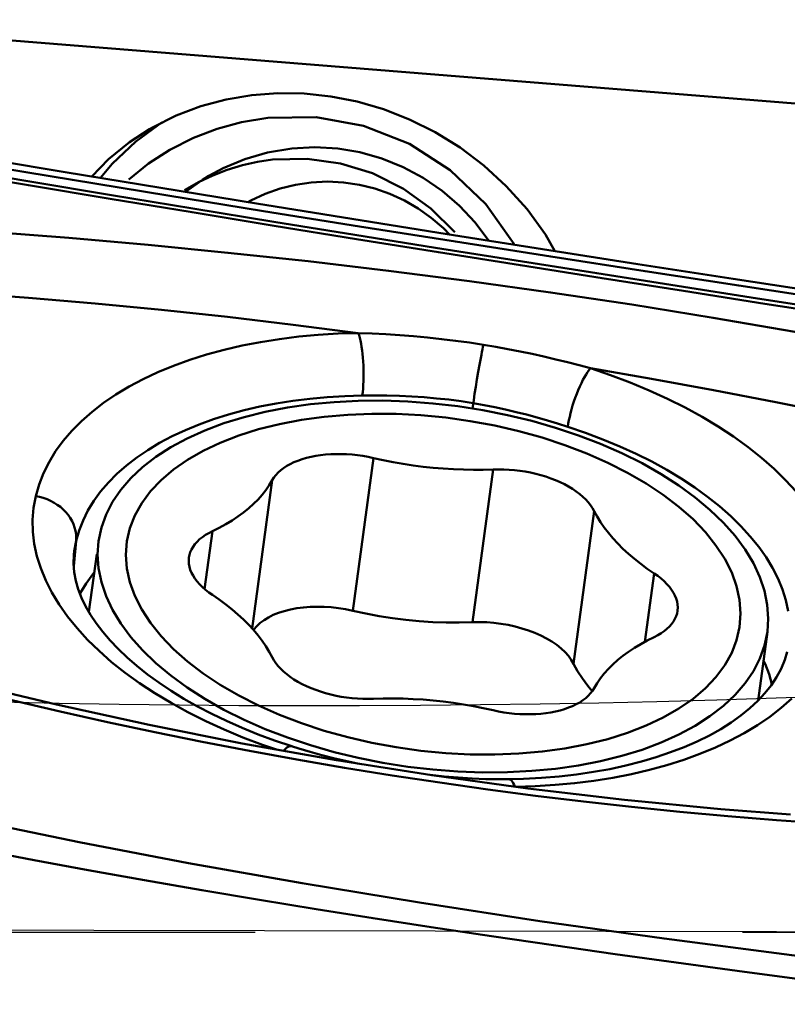
# Model space of a CAD drawing. Extents: x -71 to 70, y -30 to 37.
# Drawn here: x 36 to 38, y 0 to 3 of the extents above; entities that cross this region are included whole.
import ezdxf

# ---------------------------------------------------------------- set-up
doc = ezdxf.new("R2010")
doc.units = 0
doc.header["$LTSCALE"] = 23.1
doc.header["$PDMODE"] = 3
doc.header["$PDSIZE"] = 0.3125
doc.linetypes.add('CENTER', pattern=[0.6, 0.375, -0.075, 0.075, -0.075])
doc.layers.get('Defpoints').update_dxf_attribs({"linetype": 'CONTINUOUS'})
for name, color, linetype, lineweight in [('1', 4, 'BYBLOCK', 50), ('4', 2, 'CENTER', 25), ('CUT', 1, 'BYBLOCK', 25), ('NOCUT', 7, 'BYBLOCK', 25), ('SK2', 7, 'BYBLOCK', 25)]:
    doc.layers.add(name, color=color, linetype=linetype, lineweight=lineweight)
doc.styles.get("Standard").update_dxf_attribs({"font": 'monos.ttf', "width": 0.8, "height": 3.5})
doc.dimstyles.get("Standard").update_dxf_attribs({"dimtxt": 3.5, "dimasz": 4.57, "dimexe": 0.18, "dimexo": 0.0625, "dimgap": 0.09, "dimtad": 1, "dimdec": 3, "dimdsep": 46, "dimtxsty": 'STANDARD', "dimcen": 0.09, "dimadec": 0, "dimazin": 0, "dimtp": 0.01, "dimtm": 0.01, "dimtfac": 1, "dimtdec": 3, "dimtofl": 0, "dimtmove": 0, "dimatfit": 0, "dimfxl": 1, "dimtolj": 1, "dimarcsym": 0})

# ---------------------------------------------------------------- blocks, each defined once
blk = doc.blocks.new('*D1')
at = {"layer": 'Defpoints', "color": 0}
for p in [(-40, 18.7588), (-40, 3.5204), (40, -4.4176)]:
    blk.add_point(p, dxfattribs=at)
at = {"layer": 'SK2', "color": 0, "lineweight": -2}
for p, q in [((-40, 3.5829), (-40, 18.9388)), ((40, -4.3551), (40, 18.9388)), ((35.43, 18.7588), (-35.43, 18.7588))]:
    blk.add_line(p, q, dxfattribs=at)
at = {"layer": 'SK2', "color": 0}
for points in [[(-35.43, 19.5204), (-35.43, 17.9971), (-40, 18.7588)], [(35.43, 19.5204), (35.43, 17.9971), (40, 18.7588)]]:
    blk.add_solid(points, dxfattribs=at)
at = {"layer": 'SK2', "color": 0, "insert": (-0.0004, 20.6602), "char_height": 3.5, "attachment_point": 5}
blk.add_mtext('\\A1;80', dxfattribs=at)

msp = doc.modelspace()

# ---------------------------------------------------------------- linework, layer by layer
at = {"layer": '1'}
for p, q in [((34.8829, 3.2192), (39.7, 2.8309)), ((36.2788, 2.9586), (36.1885, 2.9345)), ((36.1885, 2.9345), (36.1013, 2.9013)), ((36.1013, 2.9013), (36.0169, 2.8588)), ((36.0169, 2.8588), (36.0068, 2.853)), ((36.5949, 2.7886), (36.5122, 2.7846)), ((35.3662, 2.7571), (35.7068, 2.7004)), ((36.3455, 2.7466), (36.2686, 2.7145)), ((35.7068, 2.7004), (36.047, 2.6444)), ((36.2686, 2.7145), (36.2174, 2.687)), ((36.1949, 2.6731), (36.1351, 2.63)), ((36.2174, 2.687), (36.1949, 2.6731)), ((36.047, 2.6444), (36.3868, 2.5889)), ((36.3868, 2.5889), (36.7262, 2.5342)), ((36.7262, 2.5342), (37.0653, 2.4801)), ((37.0653, 2.4801), (37.4043, 2.4265)), ((37.4043, 2.4265), (37.7433, 2.3736)), ((37.7433, 2.3736), (38.0822, 2.3212)), ((38.0822, 2.3212), (38.421, 2.2695)), ((37.1799, 2.0158), (37.1844, 2.0398)), ((37.1754, 1.9902), (37.1799, 2.0158)), ((37.1666, 1.9375), (37.1709, 1.9637)), ((37.1709, 1.9637), (37.1754, 1.9902)), ((37.1626, 1.9124), (37.1666, 1.9375)), ((37.1593, 1.8896), (37.1552, 1.8602)), ((37.1593, 1.8896), (37.1626, 1.9124)), ((36.8025, 1.6845), (36.729, 1.1418)), ((37.2285, 1.6437), (37.1551, 1.1011)), ((36.4432, 1.6056), (36.3719, 1.0788)), ((37.5878, 1.4962), (37.5144, 0.9536)), ((36.2301, 1.4245), (36.2023, 1.219)), ((35.737, 1.2998), (35.7455, 1.3903)), ((35.8221, 1.3419), (35.8252, 1.3889)), ((35.7912, 1.1376), (35.8189, 1.3423)), ((37.8009, 1.2745), (37.768, 1.0314)), ((38.2035, 1.067), (38.2067, 1.114)), ((38.1704, 0.8224), (38.2035, 1.067)), ((38.0384, 0.4374), (38.2864, 0.4177))]:
    msp.add_line(p, q, dxfattribs=at)
for points in [[(36.5569, 2.9794), (36.463, 2.981), (36.3704, 2.974), (36.2788, 2.9586)], [(37.4481, 2.4197), (37.4144, 2.479), (37.3492, 2.5686), (37.275, 2.6506), (37.1956, 2.7236), (37.1115, 2.7872), (37.0224, 2.8417), (36.9314, 2.8872), (36.8391, 2.9234), (36.7449, 2.9506), (36.6508, 2.9692), (36.5569, 2.9794)], [(39.4343, 2.0979), (39.1015, 2.1469), (38.7682, 2.1964), (38.4347, 2.2466), (38.1017, 2.2971), (37.7688, 2.3481), (37.4334, 2.4), (37.0943, 2.4532), (36.753, 2.5072), (36.4119, 2.5619), (36.0718, 2.617), (35.7322, 2.6726), (35.3927, 2.7287), (35.0534, 2.7855), (34.7145, 2.8428), (34.3762, 2.9005)], [(35.8323, 2.6797), (35.8737, 2.7292), (35.9581, 2.8091), (36.0516, 2.8781)], [(35.9332, 2.6742), (36.0035, 2.7307), (36.0793, 2.7798), (36.1625, 2.8222), (36.2468, 2.8546), (36.334, 2.8783), (36.4274, 2.8935)], [(36.4274, 2.8935), (36.5987, 2.8954), (36.7676, 2.8644), (36.9305, 2.8002), (37.0756, 2.7076), (37.2028, 2.5866), (37.3036, 2.4445)], [(34.4173, 2.85), (34.7065, 2.8003), (34.9959, 2.751), (35.2857, 2.7021), (35.5759, 2.6535), (35.8667, 2.6053), (36.1581, 2.5574), (36.4499, 2.5098), (36.7421, 2.4625), (37.0341, 2.4157), (37.3254, 2.3693), (37.6159, 2.3234), (37.9057, 2.2779), (38.1947, 2.2328), (38.4826, 2.1883), (38.7693, 2.1443), (39.0545, 2.1009), (39.3382, 2.0581), (39.6205, 2.0159)], [(39.5947, 2.034), (39.3097, 2.0767), (39.0246, 2.1198), (38.7391, 2.1633), (38.4538, 2.2072), (38.1686, 2.2513), (37.8829, 2.2958), (37.5969, 2.3407), (37.3108, 2.3859), (37.0239, 2.4315), (36.7364, 2.4776), (36.4486, 2.5242), (36.1602, 2.5712), (35.8711, 2.6187), (35.5815, 2.6668), (35.2916, 2.7153), (35.0013, 2.7643), (34.7105, 2.8139), (34.4191, 2.864)], [(36.0068, 2.853), (35.9358, 2.8071), (35.861, 2.7462), (35.8014, 2.6848)], [(36.5122, 2.7846), (36.4267, 2.7699), (36.3455, 2.7466)], [(37.2134, 2.4566), (37.1651, 2.521), (37.1094, 2.5802), (37.047, 2.6337), (36.9801, 2.6797), (36.9086, 2.7179), (36.8325, 2.7487), (36.7546, 2.7708), (36.6757, 2.784), (36.5949, 2.7886)], [(36.4444, 2.7446), (36.3904, 2.7368), (36.3372, 2.725), (36.2825, 2.7084), (36.2317, 2.6888), (36.1802, 2.6642), (36.1307, 2.6357)], [(37.0925, 2.4867), (37.0072, 2.5714), (36.9096, 2.6414), (36.7998, 2.696), (36.6853, 2.7312), (36.5667, 2.7477), (36.4444, 2.7446)], [(36.3564, 2.5939), (36.3665, 2.5998), (36.4182, 2.6236), (36.4715, 2.6422), (36.5258, 2.6555), (36.5818, 2.6635), (36.6392, 2.6664)], [(37.0731, 2.4788), (37.0519, 2.5009), (37.0085, 2.5384), (36.9623, 2.5714), (36.913, 2.5998), (36.8609, 2.6236), (36.8074, 2.6422), (36.7528, 2.6555), (36.6968, 2.6635), (36.6392, 2.6664)], [(39.7427, 1.838), (39.4552, 1.9026), (39.1674, 1.9646), (38.879, 2.0239), (38.59, 2.08), (38.3007, 2.133), (38.0112, 2.1829), (37.7217, 2.2296), (37.4326, 2.2727), (37.1441, 2.313), (36.8566, 2.3499), (36.5702, 2.3833), (36.2852, 2.414), (36.0015, 2.4417), (35.7193, 2.4662), (35.4389, 2.4879), (35.1602, 2.5069), (34.883, 2.523), (34.6074, 2.5362)], [(34.619, 2.3118), (34.86, 2.3007), (35.1, 2.2873), (35.3389, 2.2716), (35.5768, 2.2536), (35.8137, 2.2332), (36.0493, 2.2105), (36.2837, 2.1855), (36.5169, 2.1581), (36.7489, 2.1285)], [(36.7489, 2.1285), (36.6771, 2.1264), (36.6065, 2.1221), (36.537, 2.1158), (36.4685, 2.1072), (36.4012, 2.0966), (36.3356, 2.0838), (36.2717, 2.069), (36.2096, 2.0521), (36.1497, 2.0332), (36.0921, 2.0123), (36.0367, 1.9895), (35.9841, 1.9648), (35.9342, 1.9384), (35.8871, 1.9101), (35.8431, 1.8802), (35.8023, 1.8488), (35.7646, 1.8157), (35.7305, 1.7813), (35.6998, 1.7455), (35.6727, 1.7083), (35.6493, 1.67), (35.6299, 1.6308), (35.6141, 1.5904), (35.6022, 1.5489)], [(37.1938, 2.0867), (37.1443, 2.0943), (37.0947, 2.1012), (37.0451, 2.1072), (36.9954, 2.1125), (36.9458, 2.117), (36.8964, 2.1209), (36.847, 2.124), (36.7978, 2.1265), (36.7488, 2.1285)], [(36.7489, 2.1285), (36.7515, 2.1204), (36.7541, 2.1114), (36.7564, 2.1014), (36.7586, 2.0907), (36.7606, 2.0792), (36.7623, 2.067), (36.7638, 2.0543), (36.7651, 2.0411), (36.7661, 2.0275), (36.7669, 2.0136), (36.7674, 1.9996), (36.7676, 1.9856), (36.7675, 1.9716), (36.7672, 1.9578), (36.7666, 1.9442), (36.7658, 1.9311), (36.7647, 1.9184), (36.7633, 1.9062)], [(37.1844, 2.0398), (37.1865, 2.0509), (37.1885, 2.0612), (37.1904, 2.0705), (37.1922, 2.079), (37.1939, 2.0866)], [(37.5752, 2.0034), (37.5342, 2.0143), (37.4929, 2.0248), (37.4512, 2.035), (37.4092, 2.0447), (37.3668, 2.0541), (37.324, 2.063), (37.2809, 2.0714), (37.2375, 2.0793), (37.1938, 2.0867)], [(37.5745, 2.0036), (37.5695, 1.9972), (37.5643, 1.9898), (37.5589, 1.9814), (37.5534, 1.9721), (37.5478, 1.9618), (37.5421, 1.9506), (37.5365, 1.9385), (37.5309, 1.9256), (37.5256, 1.9123), (37.5205, 1.8986), (37.5157, 1.8847), (37.5112, 1.8708), (37.5072, 1.8572), (37.5037, 1.8438), (37.5006, 1.8309), (37.4979, 1.8185), (37.4956, 1.8067), (37.4938, 1.7955)], [(38.3059, 1.5649), (38.2685, 1.6058), (38.2275, 1.6459), (38.1827, 1.6852), (38.1348, 1.7234), (38.0835, 1.7604), (38.029, 1.7962), (37.9716, 1.8307), (37.9115, 1.8636), (37.8485, 1.8951), (37.7832, 1.9249), (37.7159, 1.9529), (37.6463, 1.9791), (37.5745, 2.0036)], [(37.5745, 2.0036), (37.7921, 1.9657), (38.0117, 1.9254), (38.2335, 1.8826), (38.4574, 1.8374), (38.6834, 1.7897), (38.9112, 1.7397), (39.1408, 1.6872), (39.3722, 1.6323), (39.6054, 1.5749)], [(36.7633, 1.9062), (36.7006, 1.9044), (36.6385, 1.9007), (36.5771, 1.8951), (36.5167, 1.8876), (36.4574, 1.8783), (36.3994, 1.8671), (36.3428, 1.854), (36.2878, 1.8391), (36.2346, 1.8224), (36.1834, 1.8039), (36.1342, 1.7837), (36.0872, 1.7617), (36.0425, 1.7381), (36.0004, 1.7129), (35.961, 1.6861), (35.9244, 1.6579), (35.8908, 1.6284), (35.8602, 1.5975), (35.8327, 1.5654), (35.8086, 1.5322), (35.7877, 1.4979), (35.7703, 1.4628), (35.7564, 1.4269), (35.7459, 1.3902)], [(36.7633, 1.9062), (36.8071, 1.9066), (36.851, 1.9062), (36.895, 1.905), (36.9389, 1.903), (36.9829, 1.9003), (37.0268, 1.8965), (37.0707, 1.8918), (37.1144, 1.886), (37.1578, 1.8794)], [(35.8252, 1.3889), (35.8354, 1.4376), (35.852, 1.4838), (35.875, 1.5286), (35.9045, 1.5717), (35.9401, 1.6129), (35.9818, 1.652), (36.0292, 1.6886), (36.0822, 1.7227), (36.1404, 1.7541), (36.2034, 1.7824), (36.271, 1.8077), (36.3427, 1.8298), (36.4182, 1.8484), (36.4971, 1.8637), (36.5788, 1.8753), (36.6629, 1.8833), (36.7491, 1.8877), (36.8367, 1.8884), (36.9253, 1.8854), (37.0144, 1.8787), (37.1035, 1.8683), (37.1921, 1.8544), (37.2797, 1.837), (37.3658, 1.8162), (37.45, 1.7921), (37.5317, 1.7648), (37.6105, 1.7345), (37.686, 1.7014), (37.7578, 1.6657), (37.8254, 1.6275), (37.8884, 1.587), (37.9466, 1.5446), (37.9995, 1.5004), (38.047, 1.4546), (38.0886, 1.4076), (38.1243, 1.3596), (38.1537, 1.3109), (38.1768, 1.2617), (38.1934, 1.2123), (38.2034, 1.163), (38.2067, 1.114)], [(37.1578, 1.8791), (37.1961, 1.8723), (37.2343, 1.8648), (37.2722, 1.8567), (37.3099, 1.8479), (37.3473, 1.8385), (37.3845, 1.8285), (37.4213, 1.818), (37.4578, 1.807), (37.4938, 1.7955)], [(35.9226, 1.3407), (35.9263, 1.3889), (35.9369, 1.4354), (35.9543, 1.4804), (35.9788, 1.5241), (36.0102, 1.5662), (36.0477, 1.606), (36.0917, 1.6433), (36.1419, 1.6782), (36.1974, 1.71), (36.2583, 1.7387), (36.3245, 1.7644), (36.3946, 1.7865), (36.4689, 1.805), (36.5472, 1.82), (36.6279, 1.8311), (36.7113, 1.8382), (36.7971, 1.8416), (36.8838, 1.841), (36.9713, 1.8365), (37.0597, 1.828), (37.1473, 1.8158), (37.2339, 1.7998), (37.3198, 1.7801), (37.4031, 1.757), (37.4839, 1.7305), (37.5621, 1.7006), (37.6364, 1.6679), (37.7066, 1.6323), (37.7727, 1.594), (37.8336, 1.5537), (37.8891, 1.5112), (37.9393, 1.4667), (37.9833, 1.421), (38.0209, 1.3741), (38.0522, 1.326), (38.0767, 1.2776), (38.0941, 1.2293), (38.1047, 1.1807), (38.1085, 1.1318)], [(38.2777, 1.1406), (38.2694, 1.1789), (38.2574, 1.2173), (38.2417, 1.2556), (38.2223, 1.2938), (38.1994, 1.3316), (38.1729, 1.3691), (38.143, 1.4061), (38.1098, 1.4425), (38.0733, 1.4782), (38.0336, 1.513), (37.9909, 1.5469), (37.9454, 1.5798), (37.897, 1.6116), (37.846, 1.6422), (37.7926, 1.6715), (37.7368, 1.6994), (37.6789, 1.7258), (37.6189, 1.7507), (37.5572, 1.774), (37.4938, 1.7955)], [(36.4432, 1.6056), (36.4491, 1.615), (36.456, 1.624), (36.4641, 1.6327), (36.4733, 1.6409), (36.4836, 1.6488), (36.4948, 1.6561), (36.507, 1.6629), (36.5202, 1.6693), (36.5342, 1.675), (36.549, 1.6802), (36.5646, 1.6848), (36.5808, 1.6887), (36.5976, 1.692), (36.6151, 1.6947), (36.6329, 1.6967), (36.6512, 1.698), (36.6698, 1.6987), (36.6886, 1.6987), (36.7076, 1.698), (36.7268, 1.6966), (36.7458, 1.6945), (36.7648, 1.6918), (36.7837, 1.6885), (36.8025, 1.6845)], [(37.2285, 1.6437), (37.1935, 1.6427), (37.1583, 1.6425), (37.1228, 1.6431), (37.0872, 1.6445), (37.0513, 1.6467), (37.0155, 1.6497), (36.9797, 1.6535), (36.9438, 1.6582), (36.9082, 1.6636), (36.8728, 1.6698), (36.8375, 1.6767), (36.8025, 1.6845)], [(37.2285, 1.6437), (37.2474, 1.6442), (37.2662, 1.6439), (37.2852, 1.643), (37.3043, 1.6414), (37.3234, 1.6391), (37.3424, 1.6362), (37.3612, 1.6326), (37.3798, 1.6284), (37.3981, 1.6236), (37.4159, 1.6182), (37.4334, 1.6122), (37.4502, 1.6057), (37.4664, 1.5986), (37.482, 1.5911), (37.4968, 1.5831), (37.5108, 1.5746), (37.524, 1.5658), (37.5362, 1.5566), (37.5475, 1.5471), (37.5577, 1.5373), (37.5669, 1.5273), (37.575, 1.5171), (37.582, 1.5068), (37.5878, 1.4962)], [(36.4432, 1.6056), (36.4326, 1.5878), (36.4207, 1.5705), (36.4074, 1.5536), (36.3928, 1.5372), (36.3768, 1.5212), (36.3595, 1.5057), (36.3409, 1.4907), (36.3211, 1.4763), (36.3001, 1.4624), (36.2779, 1.4492), (36.2546, 1.4366), (36.2301, 1.4245)], [(35.6018, 1.549), (35.5942, 1.507), (35.5909, 1.4647), (35.5918, 1.4221), (35.597, 1.3791), (35.6064, 1.3359), (35.62, 1.2927), (35.6377, 1.2495), (35.6595, 1.2065), (35.6853, 1.1639), (35.7151, 1.1217), (35.7489, 1.08), (35.7862, 1.039), (35.8273, 0.9989), (35.872, 0.9596), (35.92, 0.9215), (35.9712, 0.8844), (36.0258, 0.8486), (36.0831, 0.8142), (36.1433, 0.7812), (36.2063, 0.7497), (36.2715, 0.7199), (36.3388, 0.692), (36.4084, 0.6657), (36.4579, 0.6489)], [(35.6018, 1.5491), (35.6155, 1.5463), (35.629, 1.5426), (35.6421, 1.5379), (35.6548, 1.5323), (35.667, 1.5258), (35.6786, 1.5185), (35.6895, 1.5105), (35.6996, 1.5017), (35.7089, 1.4922), (35.7173, 1.4822), (35.7246, 1.4716), (35.731, 1.4606), (35.7363, 1.4493), (35.7404, 1.4377), (35.7434, 1.4259), (35.7453, 1.414), (35.746, 1.4021), (35.7455, 1.3903)], [(37.8009, 1.2745), (37.7764, 1.2912), (37.7531, 1.3083), (37.7309, 1.3257), (37.7099, 1.3436), (37.6901, 1.3618), (37.6715, 1.3803), (37.6543, 1.3991), (37.6383, 1.4182), (37.6236, 1.4374), (37.6103, 1.4568), (37.5984, 1.4764), (37.5878, 1.4962)], [(36.1469, 1.3311), (36.1486, 1.3399), (36.1516, 1.3499), (36.1559, 1.3597), (36.1613, 1.3692), (36.1679, 1.3783), (36.1757, 1.3871), (36.1845, 1.3956), (36.1944, 1.4035), (36.2053, 1.411), (36.2172, 1.418), (36.2301, 1.4245)], [(35.7455, 1.3903), (35.7387, 1.3533), (35.7373, 1.34)], [(36.5121, 0.6602), (36.4516, 0.6807), (36.3928, 0.7026), (36.3357, 0.7257), (36.2807, 0.7501), (36.2277, 0.7756), (36.1771, 0.802), (36.1288, 0.8294), (36.083, 0.8576), (36.0399, 0.8864), (35.9995, 0.9158), (35.9619, 0.9456), (35.9272, 0.9757), (35.8953, 1.006), (35.8664, 1.0364), (35.8403, 1.0669), (35.8172, 1.0973), (35.797, 1.1275), (35.7795, 1.1578), (35.7649, 1.188), (35.7532, 1.218), (35.7444, 1.2483), (35.7387, 1.2789), (35.7362, 1.3094), (35.7373, 1.34)], [(35.8221, 1.3419), (35.8254, 1.2929), (35.8354, 1.2436), (35.852, 1.1942), (35.875, 1.145), (35.9045, 1.0962), (35.9401, 1.0482), (35.9818, 1.0012), (36.0292, 0.9555), (36.0822, 0.9113), (36.1404, 0.8688), (36.2034, 0.8284), (36.271, 0.7902), (36.3427, 0.7544), (36.4182, 0.7213), (36.4971, 0.6911)], [(35.9226, 1.3407), (35.9263, 1.2918), (35.9369, 1.2433), (35.9543, 1.1949), (35.9788, 1.1466), (36.0102, 1.0985), (36.0477, 1.0515), (36.0917, 1.0058), (36.1419, 0.9613), (36.1974, 0.9189), (36.2583, 0.8785), (36.3245, 0.8402), (36.3946, 0.8047), (36.4689, 0.772), (36.5472, 0.7421), (36.6279, 0.7156), (36.7113, 0.6925), (36.7971, 0.6727), (36.8838, 0.6567), (36.9713, 0.6445), (37.0597, 0.6361), (37.1473, 0.6315), (37.2339, 0.631), (37.3198, 0.6343), (37.4031, 0.6415), (37.4839, 0.6526), (37.5621, 0.6675), (37.6364, 0.686), (37.7066, 0.7082), (37.7727, 0.7338), (37.8336, 0.7626), (37.8891, 0.7944), (37.9393, 0.8293), (37.9833, 0.8666), (38.0209, 0.9063), (38.0522, 0.9484), (38.0767, 0.9921), (38.0941, 1.0371), (38.1047, 1.0837), (38.1085, 1.1318)], [(36.2301, 1.1981), (36.2172, 1.2071), (36.2053, 1.2164), (36.1944, 1.226), (36.1845, 1.2358), (36.1757, 1.2459), (36.1679, 1.2562), (36.1613, 1.2666), (36.1559, 1.2771), (36.1516, 1.2877), (36.1486, 1.2983), (36.1467, 1.3089), (36.1461, 1.3194), (36.1467, 1.3297), (36.1469, 1.3311)], [(35.7593, 1.2025), (35.7602, 1.2043), (35.781, 1.2383), (35.8051, 1.2714), (35.8101, 1.2773)], [(37.8841, 1.1415), (37.8843, 1.1429), (37.8849, 1.1532), (37.8843, 1.1637), (37.8824, 1.1743), (37.8794, 1.1848), (37.8751, 1.1954), (37.8697, 1.206), (37.8631, 1.2164), (37.8554, 1.2266), (37.8465, 1.2368), (37.8366, 1.2466), (37.8257, 1.2562), (37.8138, 1.2654), (37.8009, 1.2745)], [(36.2301, 1.1981), (36.2546, 1.1814), (36.2779, 1.1643), (36.3001, 1.1468), (36.3211, 1.129), (36.3409, 1.1108), (36.3595, 1.0922), (36.3768, 1.0735), (36.3928, 1.0544), (36.4074, 1.0351), (36.4207, 1.0157), (36.4326, 0.9961), (36.4432, 0.9764)], [(36.5074, 1.1461), (36.5302, 1.1504), (36.5537, 1.1535), (36.5776, 1.1554), (36.6024, 1.1561), (36.6277, 1.1556), (36.6531, 1.154), (36.6783, 1.1511), (36.7036, 1.1471), (36.729, 1.1418)], [(36.3767, 1.0736), (36.378, 1.0756), (36.388, 1.0874), (36.4, 1.0984), (36.4138, 1.1087), (36.4296, 1.1182), (36.4468, 1.1267), (36.4655, 1.1341), (36.4857, 1.1406), (36.5074, 1.1461)], [(37.1551, 1.1011), (37.1082, 1.0999), (37.0611, 1.1002), (37.0137, 1.1018), (36.966, 1.105), (36.9181, 1.1096), (36.8704, 1.1155), (36.8231, 1.1229), (36.7759, 1.1317), (36.729, 1.1418)], [(37.8009, 1.048), (37.8138, 1.0546), (37.8257, 1.0616), (37.8366, 1.069), (37.8465, 1.077), (37.8554, 1.0854), (37.8631, 1.0942), (37.8697, 1.1034), (37.8751, 1.1129), (37.8794, 1.1226), (37.8824, 1.1326), (37.8841, 1.1415)], [(37.1551, 1.1011), (37.1805, 1.1015), (37.2058, 1.1007), (37.2311, 1.0987), (37.2564, 1.0956), (37.2817, 1.0912), (37.3065, 1.0858), (37.3305, 1.0793), (37.3539, 1.0717), (37.3768, 1.063)], [(34.6906, 1.0647), (35.0176, 0.9727), (35.346, 0.8872), (35.6756, 0.8082), (36.0056, 0.7361), (36.3366, 0.6704), (36.6709, 0.611), (37.01, 0.5575), (37.3523, 0.5106), (37.6954, 0.4705), (38.0384, 0.4374)], [(36.8367, 0.6014), (36.9253, 0.5875), (37.0144, 0.5772), (37.1035, 0.5705), (37.1921, 0.5675), (37.2797, 0.5682), (37.3658, 0.5725), (37.45, 0.5806), (37.5317, 0.5922), (37.6105, 0.6074), (37.686, 0.6261), (37.7578, 0.6481), (37.8254, 0.6734), (37.8884, 0.7018), (37.9466, 0.7331), (37.9995, 0.7672), (38.047, 0.8039), (38.0886, 0.8429), (38.1243, 0.8841), (38.1537, 0.9273), (38.1768, 0.9721), (38.1934, 1.0183), (38.2035, 1.067)], [(37.3768, 1.063), (37.3985, 1.0534), (37.4187, 1.0431), (37.4373, 1.032), (37.4546, 1.0202), (37.4703, 1.0077), (37.4842, 0.9948), (37.4961, 0.9815), (37.5062, 0.9678), (37.5144, 0.9536)], [(38.4078, 0.386), (38.2355, 0.3982), (38.0635, 0.4121), (37.8919, 0.4277), (37.7207, 0.445), (37.5498, 0.464), (37.3792, 0.4846), (37.209, 0.507), (37.039, 0.531), (36.8694, 0.5567), (36.7, 0.5841), (36.5308, 0.6132), (36.362, 0.6439), (36.1933, 0.6764), (36.025, 0.7106), (35.8569, 0.7464), (35.6891, 0.7839), (35.5216, 0.8231), (35.3545, 0.864), (35.1876, 0.9065), (35.0212, 0.9507), (34.855, 0.9966), (34.6893, 1.0441)], [(37.5878, 0.867), (37.5984, 0.8847), (37.6103, 0.9021), (37.6236, 0.9189), (37.6383, 0.9354), (37.6543, 0.9514), (37.6715, 0.9669), (37.6901, 0.9818), (37.7099, 0.9963), (37.7309, 1.0101), (37.7531, 1.0234), (37.7764, 1.036), (37.8009, 1.048)], [(37.285, 0.5431), (37.3359, 0.5445), (37.4, 0.5478), (37.463, 0.5531), (37.5247, 0.5601), (37.5849, 0.5689), (37.6436, 0.5795), (37.7006, 0.5919), (37.7556, 0.6059), (37.8087, 0.6216), (37.8595, 0.6388), (37.908, 0.6575), (37.954, 0.6776), (37.9973, 0.699), (38.0379, 0.7216), (38.0754, 0.7453), (38.1098, 0.7699), (38.1411, 0.7952), (38.1696, 0.8215), (38.1949, 0.8485), (38.2171, 0.8762), (38.2366, 0.9053), (38.2531, 0.936), (38.2661, 0.9679), (38.2743, 0.9963)], [(36.8025, 0.8288), (36.7837, 0.8284), (36.7648, 0.8286), (36.7458, 0.8296), (36.7268, 0.8312), (36.7076, 0.8334), (36.6886, 0.8364), (36.6698, 0.8399), (36.6512, 0.8441), (36.6329, 0.849), (36.6151, 0.8544), (36.5976, 0.8604), (36.5808, 0.8669), (36.5646, 0.8739), (36.549, 0.8815), (36.5342, 0.8895), (36.5202, 0.8979), (36.507, 0.9068), (36.4948, 0.916), (36.4836, 0.9254), (36.4733, 0.9353), (36.4641, 0.9453), (36.456, 0.9554), (36.4491, 0.9658), (36.4432, 0.9764)], [(37.5811, 0.8564), (37.5648, 0.8755), (37.5457, 0.9012), (37.5288, 0.9272), (37.5144, 0.9536)], [(38.1897, 0.9649), (38.1955, 0.9527), (38.2096, 0.9161), (38.2199, 0.8805)], [(37.5878, 0.867), (37.582, 0.8576), (37.575, 0.8485), (37.5669, 0.8399), (37.5577, 0.8316), (37.5475, 0.8238), (37.5362, 0.8164), (37.524, 0.8096), (37.5108, 0.8033), (37.4968, 0.7975), (37.482, 0.7924), (37.4664, 0.7878), (37.4502, 0.7838), (37.4334, 0.7805), (37.4159, 0.7778), (37.3981, 0.7758), (37.3798, 0.7745), (37.3612, 0.7739), (37.3424, 0.7739), (37.3234, 0.7746), (37.3043, 0.776), (37.2852, 0.778), (37.2662, 0.7807), (37.2474, 0.7841), (37.2285, 0.7881)], [(36.8025, 0.8288), (36.8375, 0.8299), (36.8728, 0.8301), (36.9082, 0.8295), (36.9438, 0.8281), (36.9797, 0.8259), (37.0155, 0.8228), (37.0513, 0.819), (37.0872, 0.8144), (37.1228, 0.809), (37.1583, 0.8028), (37.1935, 0.7958), (37.2285, 0.7881)], [(37.3096, 0.5164), (37.3779, 0.5184), (37.4487, 0.5227), (37.5183, 0.5291), (37.587, 0.5377), (37.6544, 0.5484), (37.7201, 0.5612), (37.7841, 0.5761), (37.8462, 0.593), (37.9061, 0.612), (37.9637, 0.6329), (38.019, 0.6558), (38.0716, 0.6804), (38.1214, 0.7069), (38.1684, 0.7352), (38.2123, 0.7651), (38.253, 0.7965), (38.2906, 0.8296)], [(36.4971, 0.6911), (36.5788, 0.6638), (36.6629, 0.6397), (36.7491, 0.6189), (36.8367, 0.6014)], [(36.4831, 0.6444), (36.4852, 0.6468), (36.49, 0.6515), (36.4948, 0.6554), (36.4994, 0.6583), (36.5039, 0.6601), (36.5081, 0.6608), (36.5117, 0.6603)], [(36.5117, 0.6601), (36.5378, 0.652), (36.5779, 0.6402), (36.6189, 0.6291), (36.6607, 0.6186), (36.7032, 0.6088), (36.7466, 0.5996), (36.7603, 0.5969)], [(39.7471, -0.2412), (39.2365, -0.1904), (38.757, -0.1381), (38.2902, -0.0823), (37.8362, -0.0231), (37.395, 0.0394), (36.9665, 0.1054), (36.5498, 0.1741), (36.1456, 0.2453), (35.7566, 0.3196), (35.3836, 0.3966), (35.0255, 0.4753), (34.6824, 0.5552)], [(37.0029, 0.5586), (37.0043, 0.5584), (37.0544, 0.5533), (37.1041, 0.5491), (37.1534, 0.5459), (37.2022, 0.5439), (37.2503, 0.543), (37.285, 0.5431)], [(37.3056, 0.517), (37.3031, 0.5234), (37.3002, 0.5295), (37.2971, 0.5345), (37.294, 0.5384), (37.2909, 0.5412), (37.2877, 0.5428), (37.285, 0.5431)], [(34.6602, 0.4489), (34.8478, 0.4077), (35.0356, 0.3676), (35.2236, 0.3289), (35.4102, 0.2917), (35.597, 0.2558), (35.7887, 0.2203), (35.9884, 0.1844), (36.1931, 0.1489), (36.3978, 0.1144), (36.5995, 0.0814), (36.8013, 0.0493), (37.008, 0.0175), (37.2229, -0.0147), (37.4428, -0.0468), (37.6628, -0.0781), (37.8796, -0.1081), (38.0966, -0.1374), (38.3184, -0.1666), (38.5482, -0.1961), (38.7829, -0.2255), (39.0178, -0.2539), (39.2512, -0.281)]]:
    msp.add_lwpolyline(points, dxfattribs=at)
at = {"layer": '4'}
msp.add_line((0, 0), (40.8179, 0), dxfattribs=at)
at = {"layer": 'CUT'}
msp.add_lwpolyline([(35.4724, 0.8179), (35.6852, 0.8134), (35.8986, 0.8098), (36.1117, 0.8072), (36.3237, 0.8055), (36.5355, 0.8048), (36.7533, 0.8049), (36.9701, 0.8061), (37.1841, 0.8082), (37.3956, 0.8112), (37.604, 0.8151), (37.811, 0.8198), (38.0233, 0.8256), (38.235, 0.8322), (38.4453, 0.8398)], dxfattribs=at)
at = {"layer": 'NOCUT'}
msp.add_lwpolyline([(0, 5), (0, 4.2771), (0, 0.0771), (39.45, 0), (39.45, 1.4347, -0.031863), (39.4581, 1.5617), (39.6919, 3.3867, 0.031863), (39.7, 3.5138), (39.7, 3.9, 0.414214), (39, 4.6), (24.4144, 4.6, -0.065543), (22.6027, 4.8385), (22, 5), (0, 5)], format="xyb", dxfattribs=at)

# ---------------------------------------------------------------- dimensions: what is measured, and where the dimension line sits
at = {"layer": 'SK2'}
dim = msp.add_linear_dim(base=(-40, 18.7588), p1=(40, -4.4176), p2=(-40, 3.5204), angle=180, dimstyle='STANDARD', dxfattribs=at)
dim.commit()
dim.dimension.update_dxf_attribs({"geometry": '*D1', "text_midpoint": (-0.0004, 18.7588), "dimtype": 160})

doc.saveas('drawing.dxf')
